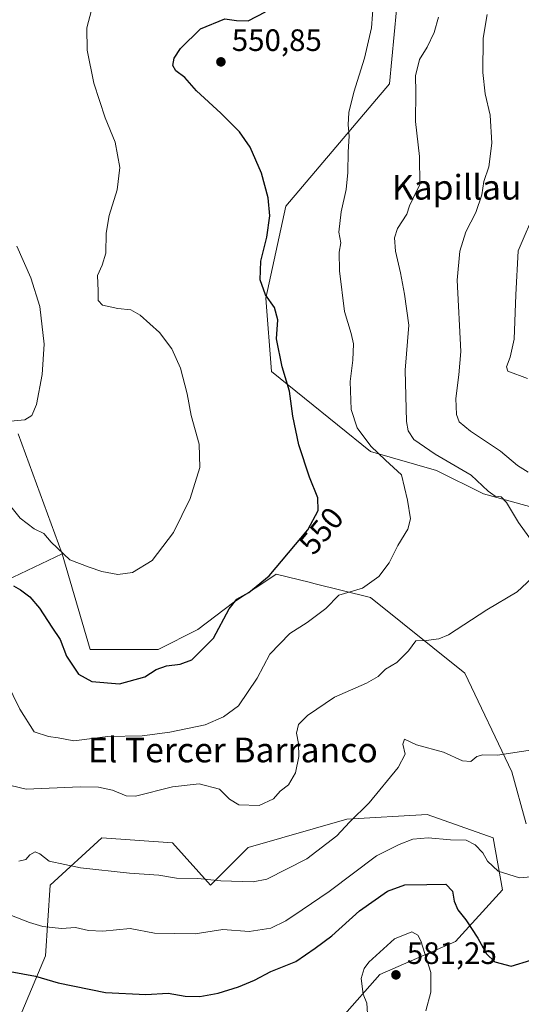
# Model space of a CAD drawing. Units: metres. Extents: x 604211 to 607676, y 4717648 to 4720014.
# Drawn here: x 605964 to 606127, y 4718237 to 4718556 of the extents above; entities that cross this region are included whole.
import ezdxf
from ezdxf.enums import TextEntityAlignment as Align

# ---------------------------------------------------------------- set-up
doc = ezdxf.new("R2010")
doc.units = ezdxf.units.M
doc.header["$MEASUREMENT"] = 0
for name, color, linetype, lineweight in [('Cultivos herbáceos CxS', 92, 'Continuous', 0), ('Curva de nivel maestra', 30, 'Continuous', 30), ('Curva de nivel normal', 30, 'Continuous', 0), ('Matorral CxS', 135, 'Continuous', 0), ('Pastizal CxS', 92, 'Continuous', 0), ('Punto de cota en terreno', 7, 'Continuous', 0), ('Rótulo de curva de nivel directora', 7, 'Continuous', 0), ('Rótulo de punto de cota en terreno', 7, 'Continuous', 0), ('Texto cartográfico', 7, 'Continuous', 0), ('Zona quemada CxS', 21, 'Continuous', 0)]:
    doc.layers.add(name, color=color, linetype=linetype, lineweight=lineweight)
doc.styles.add('Style-Arial', font='txt')

# ---------------------------------------------------------------- blocks, each defined once
blk = doc.blocks.new('*U11')
at = {"layer": 'Matorral CxS', "color": 135, "linetype": 'Continuous', "lineweight": 0}
blk.add_polyline3d([(605964.9943, 4718234.7661, 578.2619), (605972.6235, 4718253.0841, 572.3724), (605974.149, 4718275.9809, 566.0148), (605990.9321, 4718291.2467, 562.4674), (606013.8171, 4718289.7195, 562.1884), (606026.0229, 4718275.9805, 564.9992), (606038.2279, 4718288.1933, 562.044), (606070.2683, 4718297.3519, 563.6851), (606096.2041, 4718298.8775, 567.0315), (606117.5641, 4718291.2453, 568.3022), (606120.6149, 4718274.4535, 570.8315), (606105.3577, 4718257.6617, 576.8443), (606080.9465, 4718246.9769, 580.3174), (606068.7413, 4718233.2383, 579.1381)], dxfattribs=at)
blk = doc.blocks.new('*U14')
at = {"layer": 'Cultivos herbáceos CxS', "color": 92, "linetype": 'Continuous', "lineweight": 0}
for points in [[(605945.7303, 4718731.3711, 549.0277), (605960.4237, 4718711.0339, 549.7512), (605986.3607, 4718697.2961, 551.9613), (606015.3487, 4718677.4505, 553.5508), (606045.8623, 4718668.2913, 556.3799), (606058.0669, 4718649.9733, 555.1026), (606053.0593, 4718607.1565, 551.0042), (606087.0539, 4718567.5423, 556.3118), (606084.0025, 4718535.4857, 556.327), (606050.4721, 4718495.8831, 550.3891), (606044.0056, 4718466.1247, 549.7502), (606045.8595, 4718442.3697, 548.9533), (606077.8977, 4718416.4181, 554.1243), (606099.2578, 4718410.3121, 558.3962), (606114.5145, 4718402.6799, 559.201), (606131.2969, 4718398.0997, 561.6881)], [(606128.2441, 4718295.8243, 567.3933), (606123.6673, 4718312.6161, 565.2659), (606108.4107, 4718344.6725, 561.7821), (606077.8971, 4718369.0967, 555.095), (606059.5551, 4718373.6851, 552.0308), (606058.4855, 4718373.9527, 551.781), (606047.3829, 4718376.7305, 549.7488), (606043.9498, 4718374.4397, 549.5321), (606033.6519, 4718367.5717, 548.6119), (606021.9349, 4718358.7743, 547.8456), (606009.0895, 4718352.2619, 547.6426), (605987.1057, 4718352.2625, 548.7532), (605978.0545, 4718383.3165, 545.1355), (605963.8301, 4718422.1323, 540.3292)]]:
    blk.add_polyline3d(points, dxfattribs=at)
blk = doc.blocks.new('5PATER')
at = {"layer": 'Punto de cota en terreno', "linetype": 'Continuous', "lineweight": 0}
h = blk.add_hatch(color=51, dxfattribs=at)
edge = h.paths.add_edge_path()
edge.add_ellipse((0, 0), major_axis=(-0.11, -0.111), ratio=0.999422, start_angle=0, end_angle=360)

msp = doc.modelspace()

# ---------------------------------------------------------------- linework, layer by layer
at = {"layer": 'Cultivos herbáceos CxS', "color": 92, "linetype": 'Continuous', "lineweight": 0}
for points in [[(606131.2969, 4718398.0997, 561.6881), (606114.5145, 4718402.6799, 559.201), (606099.2578, 4718410.3121, 558.3962), (606077.8977, 4718416.4181, 554.1243), (606045.8595, 4718442.3697, 548.9533), (606044.0056, 4718466.1247, 549.7502), (606050.4721, 4718495.8831, 550.3891), (606084.0025, 4718535.4857, 556.327), (606087.0539, 4718567.5423, 556.3118), (606053.0593, 4718607.1565, 551.0042), (606058.0669, 4718649.9733, 555.1026), (606045.8623, 4718668.2913, 556.3799), (606015.3487, 4718677.4505, 553.5508), (605986.3607, 4718697.2961, 551.9613), (605960.4237, 4718711.0339, 549.7512), (605945.7303, 4718731.3711, 549.0277), (605955.9607, 4718752.6481, 552.0245), (605956.0799, 4718766.0059, 554.077)], [(605978.0545, 4718383.3165, 545.1355), (605963.8301, 4718422.1323, 540.3292)], [(605978.0545, 4718383.3165, 545.1355), (605987.1057, 4718352.2625, 548.7532), (606009.0895, 4718352.2619, 547.6426), (606021.9349, 4718358.7743, 547.8456), (606033.6519, 4718367.5717, 548.6119), (606043.9498, 4718374.4397, 549.5321), (606047.3829, 4718376.7305, 549.7488), (606058.4855, 4718373.9527, 551.781), (606059.5551, 4718373.6851, 552.0308), (606077.8971, 4718369.0967, 555.095), (606108.4107, 4718344.6725, 561.7821), (606123.6673, 4718312.6161, 565.2659), (606128.2441, 4718295.8243, 567.3933)]]:
    msp.add_polyline3d(points, dxfattribs=at)
at = {"layer": 'Curva de nivel maestra', "color": 30, "linetype": 'Continuous', "lineweight": 30, "flags": 128}
for points, elevation in [([(605962.25, 4718372.8901), (605964.6, 4718371.5801), (605967.61, 4718369.3001), (605970.71, 4718365.7301), (605974.67, 4718359.5101), (605977.35, 4718355.4901), (605979.4, 4718350.1401), (605983.33, 4718344.2601), (605987.68, 4718341.9101), (605996.64, 4718341.2201), (606004.84, 4718343.4601), (606008.48, 4718345.8201), (606011.78, 4718346.9501), (606016.22, 4718347.5001), (606020.04, 4718348.9701), (606027.06, 4718355.9801), (606032.13, 4718365.4701), (606034.6, 4718368.6101), (606038.5, 4718370.7701), (606045.06, 4718376.1001), (606057.56, 4718391.0601), (606060.98, 4718397.3601), (606060.83, 4718401.4401), (606058.18, 4718408.1001), (606054.71, 4718418.5801), (606052.72, 4718427.8401), (606051.69, 4718435.9501), (606049.29, 4718443.8101), (606047.47, 4718452.8901), (606047.83, 4718459.1101), (606046.8, 4718463.0901), (606043.88, 4718467.2101), (606042.17, 4718472.0801), (606042.36, 4718478.0301), (606044.31, 4718485.8901), (606045.29, 4718492.7501), (606044.79, 4718498.5601), (606042.55, 4718506.6201), (606038.93, 4718514.9701), (606035.46, 4718519.9801), (606029.45, 4718526.0301), (606021.58, 4718533.2301), (606017.72, 4718537.5701), (606014.84, 4718539.6801), (606013.88, 4718541.4401), (606014.33, 4718543.8201), (606016.4, 4718546.9601), (606022.79, 4718553.2801), (606030.67, 4718556.5801), (606034.51, 4718556.0301), (606038.31, 4718555.8701), (606043.9, 4718558.8401)], 550), ([(605961.23, 4718247.9601), (605969.42, 4718246.5101), (605976.8, 4718244.2801), (605992.07, 4718241.1801), (606005.13, 4718240.5301), (606012.33, 4718240.9401), (606017.88, 4718240.0201), (606022.66, 4718239.8601), (606028.55, 4718240.9801), (606035.1, 4718243.0301), (606040.28, 4718245.1601), (606045.62, 4718247.9801), (606053.76, 4718251.2601), (606059.99, 4718255.5401), (606065.35, 4718259.5801), (606074.36, 4718267.6101), (606083.36, 4718273.9701), (606089.03, 4718276.0801), (606096.17, 4718276.1401), (606102.31, 4718276.2601), (606104.41, 4718274.0501), (606105.02, 4718270.7401), (606106.13, 4718268.0001), (606108.7, 4718264.7101), (606112.59, 4718258.8101), (606115.42, 4718253.7301), (606118.14, 4718251.1301), (606123.42, 4718249.7301), (606129.77, 4718251.6901)], 575)]:
    msp.add_lwpolyline(points, dxfattribs=dict(at, elevation=elevation))
at = {"layer": 'Curva de nivel normal', "color": 30, "linetype": 'Continuous', "lineweight": 0, "flags": 128}
for points, elevation in [([(606078.89, 4718562.2701), (606078.22, 4718553.6801), (606075.98, 4718543.8401), (606072.51, 4718532.7801), (606070.89, 4718526.2501), (606070.68, 4718522.2101), (606070.96, 4718518.5301), (606070.62, 4718513.4701), (606070.54, 4718506.7801), (606069.99, 4718501.2801), (606068.39, 4718494.0801), (606067.63, 4718487.5201), (606068.3, 4718483.9701), (606067.78, 4718480.9801), (606067.84, 4718474.9501), (606069.47, 4718461.8201), (606071.67, 4718454.6301), (606072.35, 4718451.2901), (606072.2, 4718445.9601), (606071.32, 4718439.1301), (606071.57, 4718430.0701), (606073.52, 4718424.1401), (606077.97, 4718418.1801), (606082.72, 4718413.6401), (606087.87, 4718408.9001), (606089.89, 4718400.6401), (606090.87, 4718394.6401), (606089.98, 4718391.3001), (606086.77, 4718385.9801), (606083.93, 4718380.3101), (606080.6, 4718375.9301), (606075.24, 4718372.2001), (606067.64, 4718369.9001), (606063.45, 4718365.6101), (606057.38, 4718361.0001), (606051.79, 4718357.4301), (606045.34, 4718350.7701), (606041.24, 4718343.0501), (606035.17, 4718334.0801), (606030.33, 4718330.4401), (606024.37, 4718327.8701), (606012.9, 4718325.5401), (606004, 4718324.3701), (605992.87, 4718324.0601), (605981.84, 4718322.7001), (605976.77, 4718323.7001), (605973.63, 4718324.1401), (605969.02, 4718325.6001), (605964.3, 4718332.9501), (605953.36, 4718355.3401)], 555), ([(605960.57, 4718399.7401), (605964.48, 4718394.8801), (605968.99, 4718391.3501), (605972.08, 4718389.8301), (605974.48, 4718387.0201), (605980.56, 4718381.3201), (605986.79, 4718378.9901), (605990.89, 4718377.5901), (605996.05, 4718376.5801), (606000.82, 4718377.2401), (606007.16, 4718381.1101), (606014.13, 4718390.2001), (606019.46, 4718401.2201), (606022.59, 4718411.2001), (606022.36, 4718418.8001), (606019.86, 4718428.0401), (606018.5, 4718435.0901), (606016.36, 4718443.4201), (606013.52, 4718449.7301), (606009.52, 4718454.9501), (606003.25, 4718460.6001), (606000.27, 4718462.2801), (605996.09, 4718462.7301), (605991.12, 4718463.8001), (605989.68, 4718465.3301), (605989.72, 4718468.4801), (605989.53, 4718473.4101), (605990.96, 4718476.7501), (605992.17, 4718480.7001), (605992.3, 4718487.1201), (605993.27, 4718492.8801), (605995.82, 4718501.1801), (605996.73, 4718508.4401), (605995.17, 4718516.6001), (605991.93, 4718524.5501), (605988.32, 4718535.7801), (605986.11, 4718546.4001), (605986.02, 4718553.6901), (605988.52, 4718563.1601)], 545), ([(606128.92, 4718409.6801), (606125.47, 4718411.8401), (606119.98, 4718416.5601), (606110.27, 4718423.0401), (606106.62, 4718425.9901), (606105.72, 4718428.4601), (606105.52, 4718433.5901), (606106.44, 4718441.2201), (606107.17, 4718448.7801), (606105.97, 4718471.9101), (606106.85, 4718481.3601), (606108.76, 4718487.6001), (606112.03, 4718493.8301), (606113.94, 4718499.5401), (606114.6, 4718503.8701), (606116.16, 4718508.6001), (606117.18, 4718516.2801), (606116.58, 4718525.3601), (606115.04, 4718532.2301), (606114.27, 4718539.2001), (606114.41, 4718550.3301), (606115.71, 4718557.9701)], 565), ([(606130.52, 4718386.8101), (606125.85, 4718393.4701), (606121.93, 4718399.8701), (606120.17, 4718401.7301), (606118.26, 4718401.9901), (606115.99, 4718403.5501), (606110.52, 4718408.7601), (606098.81, 4718415.5101), (606091.86, 4718420.3001), (606090.04, 4718423.1501), (606089.53, 4718426.1201), (606089.08, 4718442.8001), (606090.3, 4718457.3301), (606088.9, 4718467.4301), (606087.62, 4718474.3301), (606085.96, 4718481.2901), (606085.61, 4718485.6201), (606086.61, 4718488.6201), (606089.69, 4718493.2801), (606090.48, 4718495.9501), (606091.59, 4718498.2801), (606093.82, 4718502.9001), (606093.78, 4718512.0301), (606092.5, 4718523.3401), (606092.56, 4718532.8401), (606092.44, 4718538.0701), (606093.8, 4718543.4101), (606096.28, 4718547.3401), (606098.54, 4718552.0901), (606099.92, 4718557.1101)], 560), ([(606128.67, 4718440.1001), (606122.38, 4718442.4301), (606121.91, 4718443.8001), (606123.1, 4718447.0301), (606124.42, 4718452.8101), (606124.9, 4718467.1701), (606125.7, 4718481.4501), (606131.6, 4718495.2301)], 570), ([(605960.11, 4718426.1501), (605965.97, 4718426.6801), (605968.23, 4718428.0801), (605969.69, 4718431.6401), (605971.6, 4718441.3201), (605972.18, 4718451.1701), (605970.8, 4718463.3801), (605967.87, 4718472.7201), (605963.37, 4718482.9501)], 540), ([(605961.42, 4718308.2101), (605966.38, 4718307.0201), (605983.86, 4718307.7701), (605989.78, 4718307.6801), (605994.38, 4718306.6801), (605998.81, 4718304.9001), (606001.82, 4718304.7501), (606013.81, 4718307.8401), (606022.38, 4718308.8201), (606028.98, 4718307.0401), (606032.25, 4718303.8201), (606035.27, 4718301.9801), (606041.78, 4718301.7301), (606046.44, 4718303.9601), (606048.64, 4718306.4401), (606051.28, 4718308.4401), (606053.57, 4718312.3201), (606054.72, 4718317.6601), (606054.53, 4718321.8601), (606053.88, 4718325.1501), (606054.54, 4718327.9801), (606057.47, 4718330.9001), (606066.21, 4718336.8501), (606076.58, 4718341.4001), (606080.36, 4718343.5601), (606082.69, 4718345.9001), (606086.4, 4718348.0401), (606090.2, 4718351.9101), (606092.54, 4718355.1401), (606095.9, 4718355.1901), (606100.02, 4718355.7301), (606103.1, 4718357.0601), (606115.58, 4718365.1401), (606125.35, 4718371.0201), (606130.08, 4718375.4201)], 560), ([(605964.06, 4718283.7201), (605966.24, 4718284.2301), (605967.63, 4718285.8101), (605969.27, 4718286.7001), (605970.87, 4718286.0901), (605973.8, 4718283.7601), (605983.95, 4718281.5901), (605999.9, 4718279.8001), (606009.3, 4718279.2401), (606015.02, 4718278.2001), (606021.94, 4718278.1301), (606029.38, 4718277.3801), (606039.84, 4718277.0201), (606044.37, 4718277.8501), (606057.22, 4718284.4901), (606067.03, 4718291.9701), (606071.03, 4718296.3101), (606077.44, 4718302.6001), (606086.85, 4718314.0901), (606089.13, 4718318.4001), (606088.33, 4718321.6801), (606088.84, 4718323.2801), (606092.82, 4718321.3701), (606101.56, 4718319.0201), (606107.68, 4718316.1901), (606110.35, 4718315.9901), (606112.35, 4718317.6501), (606114.25, 4718318.1301), (606119.05, 4718318.0801), (606134.59, 4718320.4701)], 565), ([(605961.66, 4718266.1301), (605967.49, 4718263.8301), (605971.74, 4718262.6101), (605977.82, 4718261.9201), (605982.38, 4718262.2401), (605986.53, 4718261.3001), (605991.23, 4718261.0201), (606000.04, 4718261.9701), (606007.91, 4718260.4401), (606021.14, 4718260.2001), (606030.1, 4718261.6401), (606038.58, 4718260.9601), (606045.66, 4718261.9801), (606050.52, 4718264.3701), (606055.74, 4718267.9801), (606064.54, 4718273.8701), (606079.85, 4718285.4901), (606087.2, 4718289.1701), (606091.6, 4718290.9001), (606096.54, 4718291.2501), (606103.74, 4718290.6901), (606108.81, 4718290.5201), (606111.75, 4718289.0601), (606114.24, 4718286.3801), (606115.74, 4718283.7401), (606119.19, 4718280.4501), (606126.13, 4718278.3601), (606133.48, 4718278.9901)], 570), ([(606076.87, 4718234.3401), (606076.74, 4718237.6801), (606075.52, 4718240.6701), (606074.82, 4718245.6701), (606075.79, 4718248.9501), (606077.34, 4718251.0001), (606085.69, 4718258.5601), (606091.22, 4718260.8901), (606093.23, 4718259.8001), (606094.22, 4718257.8901), (606097.39, 4718247.6701), (606097.44, 4718241.3401), (606095.84, 4718235.2301)], 580)]:
    msp.add_lwpolyline(points, dxfattribs=dict(at, elevation=elevation))
at = {"layer": 'Matorral CxS', "color": 135, "linetype": 'Continuous', "lineweight": 0}
msp.add_polyline3d([(605963.8301, 4718422.1323, 540.3292), (605978.0545, 4718383.3165, 545.1355), (605948.4427, 4718369.2939, 553.985)], dxfattribs=at)
at = {"layer": 'Pastizal CxS', "color": 92, "linetype": 'Continuous', "lineweight": 0}
for points in [[(606131.2969, 4718398.0997, 561.6881), (606114.5145, 4718402.6799, 559.201), (606099.2578, 4718410.3121, 558.3962), (606077.8977, 4718416.4181, 554.1243), (606045.8595, 4718442.3697, 548.9533), (606044.0056, 4718466.1247, 549.7502), (606050.4721, 4718495.8831, 550.3891), (606084.0025, 4718535.4857, 556.327), (606087.0539, 4718567.5423, 556.3118), (606053.0593, 4718607.1565, 551.0042), (606058.0669, 4718649.9733, 555.1026), (606045.8623, 4718668.2913, 556.3799), (606015.3487, 4718677.4505, 553.5508), (605986.3607, 4718697.2961, 551.9613), (605960.4237, 4718711.0339, 549.7512), (605945.7303, 4718731.3711, 549.0277), (605955.9607, 4718752.6481, 552.0245), (605956.0799, 4718766.0059, 554.077), (605976.7695, 4718760.8303, 558.8496), (606005.8031, 4718734.8343, 561.1311), (606041.4259, 4718715.5441, 565.1019), (606077.6335, 4718693.5467, 565.6885), (606109.9417, 4718693.7835, 570.5017), (606134.3526, 4718692.2573, 576.0996)], [(606131.2969, 4718398.0997, 561.6881), (606114.5145, 4718402.6799, 559.201), (606099.2578, 4718410.3121, 558.3962), (606077.8977, 4718416.4181, 554.1243), (606045.8595, 4718442.3697, 548.9533), (606044.0056, 4718466.1247, 549.7502), (606050.4721, 4718495.8831, 550.3891), (606084.0025, 4718535.4857, 556.327), (606087.0539, 4718567.5423, 556.3118), (606053.0593, 4718607.1565, 551.0042), (606058.0669, 4718649.9733, 555.1026), (606045.8623, 4718668.2913, 556.3799), (606015.3487, 4718677.4505, 553.5508), (605986.3607, 4718697.2961, 551.9613), (605960.4237, 4718711.0339, 549.7512), (605945.7303, 4718731.3711, 549.0277), (605955.9607, 4718752.6481, 552.0245), (605956.0799, 4718766.0059, 554.077)], [(605948.4427, 4718369.2939, 553.985), (605978.0545, 4718383.3165, 545.1355), (605987.1057, 4718352.2625, 548.7532), (606009.0895, 4718352.2619, 547.6426), (606021.9349, 4718358.7743, 547.8456), (606033.6519, 4718367.5717, 548.6119), (606043.9498, 4718374.4397, 549.5321), (606047.3829, 4718376.7305, 549.7488), (606058.4855, 4718373.9527, 551.781), (606059.5551, 4718373.6851, 552.0308), (606077.8971, 4718369.0967, 555.095), (606108.4107, 4718344.6725, 561.7821), (606123.6673, 4718312.6161, 565.2659), (606128.2441, 4718295.8243, 567.3933)], [(605948.4427, 4718369.2939, 553.985), (605978.0545, 4718383.3165, 545.1355)], [(605978.0545, 4718383.3165, 545.1355), (605987.1057, 4718352.2625, 548.7532), (606009.0895, 4718352.2619, 547.6426), (606021.9349, 4718358.7743, 547.8456), (606033.6519, 4718367.5717, 548.6119), (606043.9498, 4718374.4397, 549.5321), (606047.3829, 4718376.7305, 549.7488), (606058.4855, 4718373.9527, 551.781), (606059.5551, 4718373.6851, 552.0308), (606077.8971, 4718369.0967, 555.095), (606108.4107, 4718344.6725, 561.7821), (606123.6673, 4718312.6161, 565.2659), (606128.2441, 4718295.8243, 567.3933)], [(606068.7413, 4718233.2383, 579.1381), (606080.9465, 4718246.9769, 580.3174), (606105.3577, 4718257.6617, 576.8443), (606120.6149, 4718274.4535, 570.8315), (606117.5641, 4718291.2453, 568.3022), (606096.2041, 4718298.8775, 567.0315), (606070.2683, 4718297.3519, 563.6851), (606038.2279, 4718288.1933, 562.044), (606026.0229, 4718275.9805, 564.9992), (606013.8171, 4718289.7195, 562.1884), (605990.9321, 4718291.2467, 562.4674), (605974.149, 4718275.9809, 566.0148), (605972.6235, 4718253.0841, 572.3724), (605964.9943, 4718234.7661, 578.2619)], [(606068.7413, 4718233.2383, 579.1381), (606080.9465, 4718246.9769, 580.3174), (606105.3577, 4718257.6617, 576.8443), (606120.6149, 4718274.4535, 570.8315), (606117.5641, 4718291.2453, 568.3022), (606096.2041, 4718298.8775, 567.0315), (606070.2683, 4718297.3519, 563.6851), (606038.2279, 4718288.1933, 562.044), (606026.0229, 4718275.9805, 564.9992), (606013.8171, 4718289.7195, 562.1884), (605990.9321, 4718291.2467, 562.4674), (605974.149, 4718275.9809, 566.0148), (605972.6235, 4718253.0841, 572.3724), (605964.9943, 4718234.7661, 578.2619)]]:
    msp.add_polyline3d(points, dxfattribs=at)
at = {"layer": 'Zona quemada CxS', "color": 21, "linetype": 'Continuous', "lineweight": 0}
for points in [[(605978.0545, 4718383.3165, 545.1355), (605963.8301, 4718422.1323, 540.3292)], [(605948.4427, 4718369.2939, 553.985), (605978.0545, 4718383.3165, 545.1355)], [(606068.7413, 4718233.2383, 579.1381), (606080.9465, 4718246.9769, 580.3174), (606105.3577, 4718257.6617, 576.8443), (606120.6149, 4718274.4535, 570.8315), (606117.5641, 4718291.2453, 568.3022), (606096.2041, 4718298.8775, 567.0315), (606070.2683, 4718297.3519, 563.6851), (606038.2279, 4718288.1933, 562.044), (606026.0229, 4718275.9805, 564.9992), (606013.8171, 4718289.7195, 562.1884), (605990.9321, 4718291.2467, 562.4674), (605974.149, 4718275.9809, 566.0148), (605972.6235, 4718253.0841, 572.3724), (605964.9943, 4718234.7661, 578.2619)]]:
    msp.add_polyline3d(points, dxfattribs=at)

# ---------------------------------------------------------------- block references
at = {"layer": 'Cultivos herbáceos CxS', "color": 92, "linetype": 'Continuous', "lineweight": 0}
msp.add_blockref('*U14', (0, 0), dxfattribs=at)
at = {"layer": 'Matorral CxS', "color": 135, "linetype": 'Continuous', "lineweight": 0}
msp.add_blockref('*U11', (0, 0), dxfattribs=at)
at = {"layer": 'Punto de cota en terreno', "color": 7, "linetype": 'Continuous', "lineweight": 0, "xscale": 10, "yscale": 10, "zscale": 10}
for p in [(606029.45, 4718542.63, 550.85), (606086.12, 4718246.9, 581.25)]:
    msp.add_blockref('5PATER', p, dxfattribs=at)

# ---------------------------------------------------------------- texts
at = {"layer": 'Rótulo de curva de nivel directora', "color": 7, "linetype": 'Continuous', "lineweight": 0, "style": 'Style-Arial'}
msp.add_text('550', height=7, rotation=50.119259, dxfattribs=at).set_placement((606061.9235, 4718390.7763), align=Align.MIDDLE_CENTER)
at = {"layer": 'Rótulo de punto de cota en terreno', "color": 7, "linetype": 'Continuous', "lineweight": 0, "style": 'Style-Arial'}
for s, p in [('550,85', (606032.9778, 4718546.1578)), ('581,25', (606089.6478, 4718250.4278))]:
    msp.add_text(s, height=7, dxfattribs=at).set_placement(p)
at = {"layer": 'Texto cartográfico', "color": 7, "linetype": 'Continuous', "lineweight": 0, "style": 'Style-Arial'}
for s, p in [('Kapillau', (606105.7671, 4718502.0201)), ('El Tercer Barranco', (606033.3117, 4718319.7502))]:
    msp.add_text(s, height=8, dxfattribs=at).set_placement(p, align=Align.MIDDLE_CENTER)

doc.saveas('drawing.dxf')
